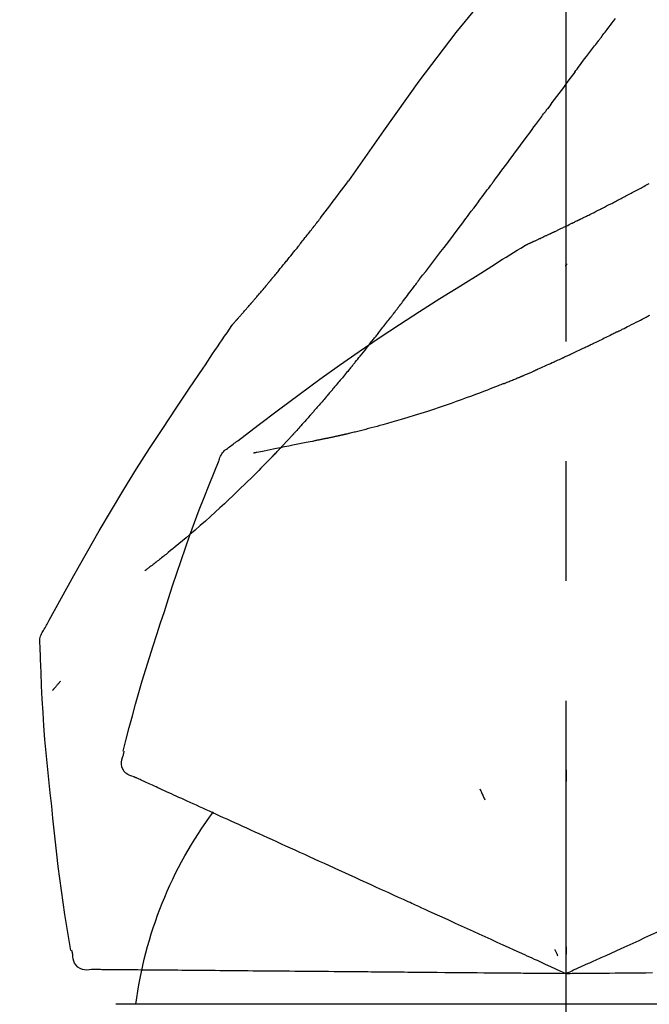
# Model space of a CAD drawing. Extents: x 55896 to 82369, y -33085 to -24215.
# Drawn here: x 60008 to 60040, y -30025 to -29974 of the extents above; entities that cross this region are included whole.
import ezdxf

# ---------------------------------------------------------------- set-up
doc = ezdxf.new("R2010")
doc.units = 0
doc.header["$LTSCALE"] = 50
doc.header["$MEASUREMENT"] = 0
doc.linetypes.add('CENTER2', pattern=[1.125, 0.75, -0.125, 0.125, -0.125])
doc.layers.get('0').update_dxf_attribs({"linetype": 'CONTINUOUS'})
doc.layers.get('DEFPOINTS').update_dxf_attribs({"color": 146, "linetype": 'CONTINUOUS'})
doc.layers.add('150-機器', color=8, linetype='CONTINUOUS')
doc.layers.add('166-寸法B', color=11, linetype='CONTINUOUS')
doc.styles.add('KH001', font='txt')
doc.dimstyles.new('KH1xx030', dxfattribs={"dimscale": 30, "dimtxt": 2, "dimasz": 0.6, "dimexe": 0.3, "dimexo": 1.2, "dimgap": 0.5, "dimtad": 3, "dimdec": 1, "dimdsep": 46, "dimlunit": 6, "dimtxsty": 'KH001', "dimblk": 'DOT', "dimcen": 1, "dimdle": 1, "dimclrd": 256, "dimclre": 256, "dimclrt": 256, "dimadec": 0, "dimazin": 0, "dimtfac": 1, "dimtdec": 1, "dimtix": 1, "dimtmove": 2, "dimatfit": 3, "dimldrblk": 'CLOSEDBLANK', "dimfxl": 1, "dimtolj": 1, "dimtzin": 0, "dimlwd": -1, "dimlwe": -1, "dimarcsym": 0})

# ---------------------------------------------------------------- blocks, each defined once
blk = doc.blocks.new('F402_D')
at = {"layer": '150-機器', "color": 161, "linetype": 'CENTER2'}
blk.add_line((0, -53.668), (0, 250.266), dxfattribs=at)
at = {"layer": '150-機器', "color": 13, "linetype": 'Continuous'}
for p, q in [((-23.492, 136.737), (0, 136.737)), ((0, 136.737), (23.492, 136.737))]:
    blk.add_line(p, q, dxfattribs=at)
for points in [[(11.339, 179.701), (9.514, 182.321), (7.657, 184.914), (5.738, 187.454), (3.725, 189.915), (1.887, 191.968), (-0.022, 193.961), (-1.979, 195.915), (-3.958, 197.848)], [(-1.919, 187.32), (-1.974, 187.393), (-2.03, 187.465), (-2.085, 187.538), (-2.141, 187.611), (-2.224, 187.72), (-2.308, 187.828), (-2.392, 187.937), (-2.475, 188.046), (-2.573, 188.172)], [(-0.454, 185.384), (-0.514, 185.464), (-0.574, 185.545), (-0.635, 185.626), (-0.695, 185.706), (-0.786, 185.827), (-0.877, 185.949), (-0.968, 186.07), (-1.06, 186.191), (-1.167, 186.332), (-1.274, 186.473), (-1.381, 186.615), (-1.488, 186.756), (-1.542, 186.826), (-1.596, 186.897), (-1.649, 186.968), (-1.703, 187.038), (-1.73, 187.073), (-1.757, 187.109), (-1.784, 187.144), (-1.811, 187.179), (-1.824, 187.197), (-1.838, 187.214), (-1.851, 187.232), (-1.865, 187.25), (-1.871, 187.258), (-1.878, 187.267), (-1.885, 187.276), (-1.892, 187.285), (-1.895, 187.289), (-1.898, 187.294), (-1.902, 187.298), (-1.905, 187.302), (-1.906, 187.304), (-1.908, 187.306), (-1.909, 187.308), (-1.911, 187.31), (-1.911, 187.31), (-1.912, 187.311), (-1.913, 187.312), (-1.913, 187.313), (-1.914, 187.314), (-1.915, 187.315), (-1.915, 187.316), (-1.916, 187.317), (-1.917, 187.318), (-1.918, 187.319), (-1.918, 187.32), (-1.919, 187.32)], [(-0.454, 185.384), (-0.334, 185.224), (-0.214, 185.064), (-0.094, 184.904), (0.026, 184.744), (0.144, 184.585), (0.263, 184.426), (0.381, 184.267), (0.499, 184.108), (0.618, 183.948), (0.736, 183.789), (0.854, 183.63), (0.973, 183.47)], [(3.75, 179.721), (3.633, 179.878), (3.516, 180.036), (3.399, 180.193), (3.282, 180.351), (3.165, 180.509), (3.048, 180.666), (2.932, 180.824), (2.815, 180.982), (2.642, 181.216), (2.468, 181.451), (2.295, 181.685), (2.121, 181.919), (2.035, 182.036), (1.949, 182.153), (1.862, 182.27), (1.776, 182.386), (1.675, 182.522), (1.575, 182.657), (1.475, 182.793), (1.374, 182.929), (1.324, 182.996), (1.274, 183.064), (1.224, 183.132), (1.173, 183.199), (1.148, 183.233), (1.123, 183.267), (1.098, 183.301), (1.073, 183.335), (1.06, 183.352), (1.048, 183.369), (1.035, 183.386), (1.023, 183.402), (1.017, 183.41), (1.012, 183.417), (1.007, 183.424), (1.001, 183.431), (0.998, 183.436), (0.994, 183.441), (0.991, 183.446), (0.987, 183.451), (0.985, 183.453), (0.983, 183.455), (0.982, 183.458), (0.98, 183.46), (0.978, 183.463), (0.976, 183.465), (0.974, 183.468), (0.973, 183.47)], [(-3.518, 179.13), (-3.586, 179.166), (-3.653, 179.203), (-3.721, 179.24), (-3.788, 179.276), (-3.856, 179.313), (-3.925, 179.35), (-3.993, 179.386), (-4.062, 179.422), (-4.131, 179.459), (-4.2, 179.495), (-4.269, 179.531), (-4.338, 179.568)], [(7.646, 174.572), (7.485, 174.778), (7.325, 174.984), (7.164, 175.19), (7.005, 175.397), (6.845, 175.604), (6.685, 175.813), (6.526, 176.021), (6.368, 176.23), (6.124, 176.551), (5.88, 176.874), (5.637, 177.196), (5.394, 177.518), (5.312, 177.627), (5.231, 177.736), (5.149, 177.845), (5.067, 177.954), (4.944, 178.118), (4.82, 178.283), (4.697, 178.448), (4.574, 178.613), (4.512, 178.696), (4.45, 178.779), (4.389, 178.862), (4.327, 178.945), (4.255, 179.041), (4.182, 179.138), (4.11, 179.235), (4.038, 179.332), (4.002, 179.381), (3.966, 179.429), (3.93, 179.478), (3.894, 179.526), (3.878, 179.547), (3.863, 179.568), (3.848, 179.589), (3.832, 179.61), (3.822, 179.624), (3.811, 179.637), (3.801, 179.651), (3.791, 179.665), (3.786, 179.672), (3.781, 179.678), (3.776, 179.685), (3.772, 179.691), (3.766, 179.698), (3.761, 179.706), (3.755, 179.713), (3.75, 179.721)], [(12.807, 177.77), (12.688, 177.931), (12.57, 178.092), (12.451, 178.252), (12.331, 178.412), (12.208, 178.574), (12.085, 178.736), (11.961, 178.897), (11.837, 179.058), (11.713, 179.219), (11.59, 179.381), (11.466, 179.543), (11.343, 179.704)], [(-2.736, 178.719), (-2.799, 178.754), (-2.864, 178.788), (-2.928, 178.823), (-2.992, 178.857), (-3.057, 178.891), (-3.122, 178.926), (-3.188, 178.96), (-3.253, 178.994), (-3.319, 179.028), (-3.386, 179.062), (-3.452, 179.096), (-3.518, 179.13)], [(2.114, 176.358), (2.112, 176.359), (2.109, 176.36), (2.107, 176.361), (2.105, 176.362), (2.095, 176.366), (2.084, 176.371), (2.074, 176.376), (2.064, 176.38), (2.047, 176.388), (2.031, 176.395), (2.014, 176.403), (1.997, 176.411), (1.974, 176.421), (1.951, 176.432), (1.928, 176.442), (1.905, 176.453), (1.885, 176.462), (1.865, 176.471), (1.846, 176.48), (1.826, 176.489), (1.812, 176.495), (1.798, 176.501), (1.785, 176.508), (1.771, 176.514), (1.768, 176.515), (1.766, 176.517), (1.763, 176.518), (1.76, 176.519), (1.754, 176.522), (1.748, 176.524), (1.743, 176.527), (1.737, 176.53), (1.728, 176.534), (1.719, 176.538), (1.711, 176.542), (1.702, 176.546), (1.68, 176.556), (1.659, 176.566), (1.637, 176.576), (1.615, 176.586), (1.581, 176.601), (1.547, 176.617), (1.512, 176.633), (1.478, 176.649), (1.447, 176.663), (1.416, 176.678), (1.385, 176.692), (1.354, 176.706), (1.305, 176.729), (1.256, 176.752), (1.207, 176.775), (1.158, 176.798), (1.122, 176.814), (1.086, 176.831), (1.049, 176.848), (1.013, 176.865), (0.969, 176.886), (0.925, 176.907), (0.881, 176.928), (0.837, 176.948), (0.832, 176.951), (0.827, 176.953), (0.822, 176.955), (0.817, 176.958), (0.807, 176.963), (0.797, 176.967), (0.787, 176.972), (0.777, 176.977), (0.761, 176.984), (0.746, 176.991), (0.731, 176.998), (0.716, 177.005), (0.68, 177.022), (0.644, 177.039), (0.608, 177.057), (0.571, 177.074), (0.539, 177.089), (0.507, 177.105), (0.474, 177.12), (0.442, 177.135), (0.376, 177.167), (0.309, 177.199), (0.243, 177.231), (0.176, 177.262), (0.13, 177.285), (0.083, 177.307), (0.037, 177.33), (-0.01, 177.352), (-0.083, 177.387), (-0.156, 177.423), (-0.229, 177.458), (-0.302, 177.494), (-0.327, 177.506), (-0.352, 177.518), (-0.377, 177.53), (-0.402, 177.542), (-0.44, 177.561), (-0.478, 177.58), (-0.516, 177.598), (-0.554, 177.617), (-0.567, 177.623), (-0.58, 177.63), (-0.593, 177.636), (-0.605, 177.642), (-0.625, 177.652), (-0.644, 177.661), (-0.664, 177.671), (-0.683, 177.68), (-0.69, 177.684), (-0.696, 177.687), (-0.703, 177.69), (-0.709, 177.693), (-0.722, 177.7), (-0.735, 177.706), (-0.748, 177.713), (-0.761, 177.719), (-0.82, 177.748), (-0.879, 177.777), (-0.938, 177.806), (-0.997, 177.835), (-1.057, 177.865), (-1.118, 177.895), (-1.178, 177.925), (-1.238, 177.956), (-1.348, 178.01), (-1.458, 178.065), (-1.567, 178.121), (-1.677, 178.176), (-1.732, 178.204), (-1.788, 178.232), (-1.844, 178.261), (-1.9, 178.289), (-2.007, 178.343), (-2.114, 178.398), (-2.22, 178.453), (-2.327, 178.508), (-2.378, 178.534), (-2.429, 178.56), (-2.479, 178.586), (-2.53, 178.612), (-2.581, 178.639), (-2.633, 178.665), (-2.684, 178.692), (-2.736, 178.719)], [(2.114, 176.358), (2.112, 176.359), (2.109, 176.36), (2.107, 176.361), (2.105, 176.362), (2.095, 176.366), (2.084, 176.371), (2.074, 176.376), (2.064, 176.38), (2.047, 176.388), (2.031, 176.395), (2.014, 176.403), (1.997, 176.411), (1.974, 176.421), (1.951, 176.432), (1.928, 176.442), (1.905, 176.453), (1.885, 176.462), (1.865, 176.471), (1.846, 176.48), (1.826, 176.489), (1.812, 176.495), (1.798, 176.501), (1.785, 176.508), (1.771, 176.514), (1.768, 176.515), (1.766, 176.517), (1.763, 176.518), (1.76, 176.519), (1.754, 176.522), (1.748, 176.524), (1.743, 176.527), (1.737, 176.53), (1.728, 176.534), (1.719, 176.538), (1.711, 176.542), (1.702, 176.546), (1.68, 176.556), (1.659, 176.566), (1.637, 176.576), (1.615, 176.586), (1.581, 176.601), (1.547, 176.617), (1.512, 176.633), (1.478, 176.649), (1.447, 176.663), (1.416, 176.678), (1.385, 176.692), (1.354, 176.706), (1.305, 176.729), (1.256, 176.752), (1.207, 176.775), (1.158, 176.798), (1.122, 176.814), (1.086, 176.831), (1.049, 176.848), (1.013, 176.865), (0.969, 176.886), (0.925, 176.907), (0.881, 176.928), (0.837, 176.948), (0.832, 176.951), (0.827, 176.953), (0.822, 176.955), (0.817, 176.958), (0.807, 176.963), (0.797, 176.967), (0.787, 176.972), (0.777, 176.977), (0.761, 176.984), (0.746, 176.991), (0.731, 176.998), (0.716, 177.005), (0.68, 177.022), (0.644, 177.039), (0.608, 177.057), (0.571, 177.074), (0.539, 177.089), (0.507, 177.105), (0.474, 177.12), (0.442, 177.135), (0.376, 177.167), (0.309, 177.199), (0.243, 177.231), (0.176, 177.262), (0.13, 177.285), (0.083, 177.307), (0.037, 177.33), (-0.01, 177.352), (-0.083, 177.387), (-0.156, 177.423), (-0.229, 177.458), (-0.302, 177.494), (-0.327, 177.506), (-0.352, 177.518), (-0.377, 177.53), (-0.402, 177.542), (-0.44, 177.561), (-0.478, 177.58), (-0.516, 177.598), (-0.554, 177.617), (-0.567, 177.623), (-0.58, 177.63), (-0.593, 177.636), (-0.605, 177.642), (-0.625, 177.652), (-0.644, 177.661), (-0.664, 177.671), (-0.683, 177.68), (-0.69, 177.684), (-0.696, 177.687), (-0.703, 177.69), (-0.709, 177.693), (-0.722, 177.7), (-0.735, 177.706), (-0.748, 177.713), (-0.761, 177.719), (-0.82, 177.748), (-0.879, 177.777), (-0.938, 177.806), (-0.997, 177.835), (-1.057, 177.865), (-1.118, 177.895), (-1.178, 177.925), (-1.238, 177.956), (-1.348, 178.01), (-1.458, 178.065), (-1.567, 178.121), (-1.677, 178.176), (-1.732, 178.204), (-1.788, 178.232), (-1.844, 178.261), (-1.9, 178.289), (-2.007, 178.343), (-2.114, 178.398), (-2.22, 178.453), (-2.327, 178.508), (-2.378, 178.534), (-2.429, 178.56), (-2.479, 178.586), (-2.53, 178.612), (-2.581, 178.639), (-2.633, 178.665), (-2.684, 178.692), (-2.736, 178.719)], [(13.379, 177.034), (13.333, 177.095), (13.286, 177.156), (13.239, 177.217), (13.193, 177.277), (13.145, 177.339), (13.098, 177.4), (13.05, 177.461), (13.002, 177.522), (12.954, 177.583), (12.905, 177.645), (12.857, 177.706), (12.808, 177.767)], [(13.927, 176.34), (13.883, 176.398), (13.839, 176.455), (13.794, 176.513), (13.749, 176.57), (13.704, 176.628), (13.658, 176.686), (13.612, 176.744), (13.566, 176.801), (13.52, 176.86), (13.473, 176.918), (13.426, 176.976), (13.379, 177.034)], [(2.17, 176.323), (2.166, 176.326), (2.161, 176.329), (2.156, 176.332), (2.151, 176.334), (2.147, 176.337), (2.142, 176.34), (2.137, 176.343), (2.133, 176.346), (2.128, 176.349), (2.123, 176.352), (2.119, 176.355), (2.114, 176.358)], [(4.446, 174.899), (4.257, 175.019), (4.069, 175.139), (3.88, 175.258), (3.691, 175.377), (3.502, 175.496), (3.312, 175.615), (3.123, 175.733), (2.933, 175.852), (2.743, 175.969), (2.553, 176.087), (2.363, 176.204), (2.173, 176.321)], [(17.397, 172.21), (17.396, 172.212), (17.394, 172.214), (17.392, 172.216), (17.391, 172.218), (17.383, 172.226), (17.376, 172.235), (17.368, 172.243), (17.361, 172.251), (17.349, 172.265), (17.337, 172.279), (17.324, 172.292), (17.312, 172.306), (17.295, 172.325), (17.279, 172.344), (17.262, 172.363), (17.245, 172.382), (17.23, 172.399), (17.216, 172.415), (17.202, 172.431), (17.187, 172.448), (17.177, 172.459), (17.168, 172.47), (17.158, 172.481), (17.148, 172.493), (17.146, 172.495), (17.144, 172.497), (17.142, 172.5), (17.139, 172.502), (17.135, 172.507), (17.131, 172.511), (17.127, 172.516), (17.123, 172.521), (17.116, 172.528), (17.11, 172.535), (17.104, 172.543), (17.097, 172.55), (17.082, 172.568), (17.066, 172.586), (17.05, 172.604), (17.034, 172.621), (17.009, 172.65), (16.984, 172.678), (16.959, 172.707), (16.935, 172.735), (16.912, 172.761), (16.89, 172.787), (16.867, 172.812), (16.845, 172.838), (16.809, 172.879), (16.774, 172.92), (16.738, 172.961), (16.703, 173.001), (16.676, 173.031), (16.65, 173.061), (16.624, 173.092), (16.598, 173.122), (16.566, 173.159), (16.534, 173.196), (16.502, 173.233), (16.471, 173.27), (16.467, 173.274), (16.463, 173.278), (16.46, 173.282), (16.456, 173.286), (16.449, 173.295), (16.442, 173.303), (16.434, 173.312), (16.427, 173.32), (16.416, 173.333), (16.405, 173.345), (16.394, 173.358), (16.384, 173.371), (16.357, 173.401), (16.331, 173.431), (16.305, 173.462), (16.279, 173.492), (16.256, 173.519), (16.233, 173.546), (16.209, 173.574), (16.186, 173.601), (16.138, 173.657), (16.091, 173.713), (16.043, 173.769), (15.995, 173.825), (15.962, 173.864), (15.928, 173.904), (15.895, 173.943), (15.861, 173.983), (15.809, 174.045), (15.757, 174.107), (15.704, 174.169), (15.652, 174.231), (15.634, 174.252), (15.617, 174.274), (15.599, 174.295), (15.581, 174.316), (15.554, 174.349), (15.527, 174.381), (15.499, 174.414), (15.472, 174.446), (15.463, 174.457), (15.454, 174.468), (15.445, 174.479), (15.435, 174.49), (15.422, 174.507), (15.408, 174.523), (15.394, 174.54), (15.38, 174.557), (15.375, 174.562), (15.371, 174.568), (15.366, 174.573), (15.361, 174.579), (15.352, 174.59), (15.343, 174.601), (15.334, 174.612), (15.324, 174.624), (15.282, 174.674), (15.24, 174.724), (15.198, 174.775), (15.156, 174.825), (15.113, 174.877), (15.07, 174.929), (15.028, 174.982), (14.985, 175.034), (14.907, 175.128), (14.829, 175.223), (14.751, 175.318), (14.674, 175.413), (14.634, 175.462), (14.595, 175.51), (14.555, 175.559), (14.516, 175.607), (14.44, 175.701), (14.365, 175.794), (14.29, 175.887), (14.215, 175.981), (14.179, 176.025), (14.143, 176.07), (14.107, 176.114), (14.072, 176.159), (14.036, 176.204), (14, 176.249), (13.963, 176.295), (13.927, 176.34)], [(17.397, 172.21), (17.396, 172.212), (17.394, 172.214), (17.392, 172.216), (17.391, 172.218), (17.383, 172.226), (17.376, 172.235), (17.368, 172.243), (17.361, 172.251), (17.349, 172.265), (17.337, 172.279), (17.324, 172.292), (17.312, 172.306), (17.295, 172.325), (17.279, 172.344), (17.262, 172.363), (17.245, 172.382), (17.23, 172.399), (17.216, 172.415), (17.202, 172.431), (17.187, 172.448), (17.177, 172.459), (17.168, 172.47), (17.158, 172.481), (17.148, 172.493), (17.146, 172.495), (17.144, 172.497), (17.142, 172.5), (17.139, 172.502), (17.135, 172.507), (17.131, 172.511), (17.127, 172.516), (17.123, 172.521), (17.116, 172.528), (17.11, 172.535), (17.104, 172.543), (17.097, 172.55), (17.082, 172.568), (17.066, 172.586), (17.05, 172.604), (17.034, 172.621), (17.009, 172.65), (16.984, 172.678), (16.959, 172.707), (16.935, 172.735), (16.912, 172.761), (16.89, 172.787), (16.867, 172.812), (16.845, 172.838), (16.809, 172.879), (16.774, 172.92), (16.738, 172.961), (16.703, 173.001), (16.676, 173.031), (16.65, 173.061), (16.624, 173.092), (16.598, 173.122), (16.566, 173.159), (16.534, 173.196), (16.502, 173.233), (16.471, 173.27), (16.467, 173.274), (16.463, 173.278), (16.46, 173.282), (16.456, 173.286), (16.449, 173.295), (16.442, 173.303), (16.434, 173.312), (16.427, 173.32), (16.416, 173.333), (16.405, 173.345), (16.394, 173.358), (16.384, 173.371), (16.357, 173.401), (16.331, 173.431), (16.305, 173.462), (16.279, 173.492), (16.256, 173.519), (16.233, 173.546), (16.209, 173.574), (16.186, 173.601), (16.138, 173.657), (16.091, 173.713), (16.043, 173.769), (15.995, 173.825), (15.962, 173.864), (15.928, 173.904), (15.895, 173.943), (15.861, 173.983), (15.809, 174.045), (15.757, 174.107), (15.704, 174.169), (15.652, 174.231), (15.634, 174.252), (15.617, 174.274), (15.599, 174.295), (15.581, 174.316), (15.554, 174.349), (15.527, 174.381), (15.499, 174.414), (15.472, 174.446), (15.463, 174.457), (15.454, 174.468), (15.445, 174.479), (15.435, 174.49), (15.422, 174.507), (15.408, 174.523), (15.394, 174.54), (15.38, 174.557), (15.375, 174.562), (15.371, 174.568), (15.366, 174.573), (15.361, 174.579), (15.352, 174.59), (15.343, 174.601), (15.334, 174.612), (15.324, 174.624), (15.282, 174.674), (15.24, 174.724), (15.198, 174.775), (15.156, 174.825), (15.113, 174.877), (15.07, 174.929), (15.028, 174.982), (14.985, 175.034), (14.907, 175.128), (14.829, 175.223), (14.751, 175.318), (14.674, 175.413), (14.634, 175.462), (14.595, 175.51), (14.555, 175.559), (14.516, 175.607), (14.44, 175.701), (14.365, 175.794), (14.29, 175.887), (14.215, 175.981), (14.179, 176.025), (14.143, 176.07), (14.107, 176.114), (14.072, 176.159), (14.036, 176.204), (14, 176.249), (13.963, 176.295), (13.927, 176.34)], [(0.044, 175.285), (0.043, 175.285), (0.043, 175.286), (0.042, 175.287), (0.041, 175.288), (0.034, 175.293), (0.028, 175.299), (0.022, 175.304), (0.015, 175.31), (0.01, 175.314), (0.005, 175.318), (0, 175.322), (-0.005, 175.327), (-0.01, 175.331), (-0.015, 175.335), (-0.019, 175.339), (-0.024, 175.343), (-0.028, 175.346), (-0.031, 175.349), (-0.035, 175.352), (-0.038, 175.355), (-0.04, 175.357), (-0.042, 175.358), (-0.044, 175.36), (-0.045, 175.361), (-0.046, 175.362), (-0.047, 175.363), (-0.048, 175.363), (-0.049, 175.364), (-0.05, 175.365), (-0.051, 175.366), (-0.051, 175.366), (-0.052, 175.367)], [(17.61, 165.787), (17.55, 165.833), (17.489, 165.878), (17.429, 165.924), (17.369, 165.969), (17.309, 166.015), (17.249, 166.06), (17.189, 166.105), (17.128, 166.15), (16.063, 166.955), (14.997, 167.76), (13.928, 168.561), (12.852, 169.351), (11.827, 170.083), (10.792, 170.802), (9.75, 171.509), (8.699, 172.204), (7.642, 172.887), (6.579, 173.563), (5.513, 174.232), (4.446, 174.899)], [(7.726, 174.468), (7.725, 174.469), (7.725, 174.47), (7.724, 174.471), (7.723, 174.472), (7.718, 174.478), (7.713, 174.485), (7.708, 174.492), (7.703, 174.499), (7.699, 174.504), (7.695, 174.509), (7.691, 174.514), (7.687, 174.519), (7.683, 174.524), (7.679, 174.529), (7.675, 174.535), (7.671, 174.54), (7.668, 174.543), (7.665, 174.547), (7.663, 174.551), (7.66, 174.554), (7.658, 174.556), (7.657, 174.558), (7.656, 174.56), (7.654, 174.561), (7.654, 174.562), (7.653, 174.563), (7.652, 174.564), (7.651, 174.565), (7.651, 174.566), (7.65, 174.567), (7.649, 174.568), (7.649, 174.569)], [(8.769, 173.081), (8.745, 173.113), (8.72, 173.146), (8.696, 173.178), (8.671, 173.21), (8.624, 173.272), (8.577, 173.334), (8.53, 173.396), (8.483, 173.458), (8.416, 173.547), (8.348, 173.637), (8.281, 173.726), (8.213, 173.816), (8.151, 173.899), (8.089, 173.981), (8.028, 174.064), (7.966, 174.147), (7.926, 174.199), (7.887, 174.252), (7.847, 174.305), (7.808, 174.357), (7.789, 174.383), (7.77, 174.408), (7.752, 174.433), (7.733, 174.458)], [(-2.7, 171.845), (-2.719, 171.855), (-2.738, 171.864), (-2.757, 171.874), (-2.777, 171.884), (-2.815, 171.903), (-2.854, 171.923), (-2.893, 171.942), (-2.932, 171.962), (-3.022, 172.008), (-3.113, 172.054), (-3.203, 172.1), (-3.293, 172.146), (-3.413, 172.207), (-3.533, 172.268), (-3.653, 172.33), (-3.773, 172.392), (-3.873, 172.444), (-3.973, 172.496), (-4.073, 172.549), (-4.173, 172.601), (-4.222, 172.627), (-4.27, 172.652), (-4.319, 172.677), (-4.368, 172.703)], [(9.989, 171.508), (9.971, 171.532), (9.952, 171.555), (9.933, 171.579), (9.915, 171.603), (9.878, 171.649), (9.841, 171.696), (9.804, 171.743), (9.767, 171.789), (9.713, 171.858), (9.659, 171.927), (9.606, 171.996), (9.552, 172.065), (9.5, 172.132), (9.448, 172.199), (9.396, 172.265), (9.344, 172.332), (9.294, 172.397), (9.245, 172.461), (9.195, 172.526), (9.145, 172.59), (9.097, 172.652), (9.05, 172.714), (9.002, 172.776), (8.954, 172.839), (8.923, 172.879), (8.892, 172.92), (8.861, 172.961), (8.83, 173.001), (8.815, 173.021), (8.8, 173.041), (8.784, 173.061), (8.769, 173.081)], [(17.435, 172.156), (17.431, 172.16), (17.428, 172.165), (17.425, 172.169), (17.422, 172.174), (17.419, 172.179), (17.416, 172.183), (17.413, 172.188), (17.41, 172.192), (17.407, 172.197), (17.403, 172.201), (17.4, 172.206), (17.397, 172.21)], [(18.934, 169.929), (18.811, 170.116), (18.687, 170.302), (18.563, 170.488), (18.439, 170.674), (18.315, 170.859), (18.19, 171.045), (18.065, 171.23), (17.94, 171.415), (17.814, 171.6), (17.688, 171.784), (17.562, 171.969), (17.436, 172.153)], [(-2.7, 171.845), (-2.673, 171.831), (-2.646, 171.818), (-2.619, 171.804), (-2.592, 171.791), (-2.538, 171.764), (-2.485, 171.737), (-2.432, 171.711), (-2.379, 171.684), (-2.3, 171.645), (-2.222, 171.606), (-2.143, 171.568), (-2.065, 171.529), (-1.989, 171.492), (-1.914, 171.454), (-1.838, 171.417), (-1.762, 171.38), (-1.689, 171.345), (-1.616, 171.309), (-1.543, 171.274), (-1.47, 171.238), (-1.423, 171.215), (-1.375, 171.193), (-1.327, 171.17), (-1.28, 171.147), (-1.256, 171.135), (-1.233, 171.124), (-1.21, 171.113), (-1.186, 171.102)], [(-1.186, 171.102), (-1.16, 171.089), (-1.134, 171.077), (-1.108, 171.064), (-1.082, 171.052), (-1.032, 171.028), (-0.981, 171.003), (-0.93, 170.979), (-0.879, 170.955), (-0.805, 170.919), (-0.731, 170.884), (-0.657, 170.849), (-0.583, 170.814), (-0.513, 170.781), (-0.442, 170.748), (-0.372, 170.715), (-0.302, 170.682), (-0.236, 170.651), (-0.169, 170.62), (-0.103, 170.589), (-0.036, 170.558), (0.007, 170.538), (0.05, 170.518), (0.092, 170.499), (0.135, 170.479), (0.156, 170.469), (0.177, 170.459), (0.198, 170.45), (0.219, 170.44)], [(11.164, 170.046), (11.15, 170.063), (11.137, 170.079), (11.123, 170.096), (11.11, 170.112), (11.082, 170.146), (11.055, 170.18), (11.027, 170.213), (11, 170.247), (10.936, 170.326), (10.872, 170.404), (10.808, 170.483), (10.744, 170.562), (10.66, 170.667), (10.575, 170.772), (10.49, 170.877), (10.406, 170.982), (10.336, 171.07), (10.266, 171.159), (10.196, 171.247), (10.126, 171.336), (10.092, 171.379), (10.058, 171.422), (10.023, 171.465), (9.989, 171.508)], [(0.219, 170.44), (0.255, 170.424), (0.29, 170.407), (0.326, 170.391), (0.362, 170.374), (0.429, 170.343), (0.496, 170.313), (0.563, 170.282), (0.63, 170.251), (0.723, 170.209), (0.817, 170.166), (0.911, 170.124), (1.004, 170.082), (1.078, 170.049), (1.153, 170.015), (1.227, 169.982), (1.301, 169.949), (1.344, 169.93), (1.388, 169.912), (1.431, 169.893), (1.474, 169.874), (1.49, 169.867), (1.507, 169.86), (1.523, 169.852), (1.54, 169.845)], [(1.54, 169.845), (1.546, 169.842), (1.553, 169.84), (1.559, 169.837), (1.565, 169.834), (1.572, 169.831), (1.578, 169.828), (1.585, 169.826), (1.591, 169.823), (1.597, 169.82), (1.604, 169.817), (1.61, 169.815), (1.616, 169.812)], [(2.338, 169.503), (2.323, 169.509), (2.308, 169.515), (2.293, 169.522), (2.278, 169.528), (2.248, 169.541), (2.218, 169.553), (2.188, 169.566), (2.157, 169.579), (2.112, 169.598), (2.067, 169.617), (2.022, 169.636), (1.977, 169.656), (1.932, 169.675), (1.887, 169.694), (1.842, 169.714), (1.796, 169.733), (1.766, 169.746), (1.736, 169.76), (1.706, 169.773), (1.676, 169.786), (1.661, 169.792), (1.646, 169.799), (1.631, 169.805), (1.616, 169.812)], [(11.164, 170.046), (11.183, 170.023), (11.203, 169.999), (11.222, 169.976), (11.241, 169.952), (11.279, 169.906), (11.316, 169.86), (11.354, 169.814), (11.392, 169.768), (11.448, 169.701), (11.504, 169.633), (11.56, 169.566), (11.616, 169.499), (11.67, 169.434), (11.724, 169.369), (11.778, 169.305), (11.832, 169.24), (11.884, 169.178), (11.936, 169.116), (11.988, 169.054), (12.041, 168.992), (12.075, 168.951), (12.109, 168.911), (12.143, 168.871), (12.177, 168.83), (12.194, 168.811), (12.211, 168.791), (12.228, 168.771), (12.245, 168.751)], [(27.254, 156.251), (27.218, 156.317), (27.181, 156.383), (27.145, 156.449), (27.108, 156.515), (27.072, 156.581), (27.035, 156.647), (26.999, 156.713), (26.962, 156.779), (26.316, 157.947), (25.67, 159.116), (25.019, 160.282), (24.357, 161.442), (23.718, 162.528), (23.066, 163.606), (22.401, 164.675), (21.723, 165.738), (21.036, 166.792), (20.34, 167.841), (19.638, 168.886), (18.934, 169.929)], [(3.258, 169.126), (3.239, 169.134), (3.22, 169.142), (3.2, 169.149), (3.181, 169.157), (3.143, 169.172), (3.104, 169.188), (3.066, 169.203), (3.028, 169.219), (2.97, 169.242), (2.912, 169.265), (2.855, 169.289), (2.797, 169.312), (2.74, 169.336), (2.683, 169.359), (2.625, 169.383), (2.568, 169.407), (2.53, 169.423), (2.491, 169.439), (2.453, 169.455), (2.415, 169.471), (2.396, 169.479), (2.377, 169.487), (2.358, 169.495), (2.338, 169.503)], [(3.258, 169.126), (3.328, 169.099), (3.398, 169.071), (3.468, 169.044), (3.537, 169.016), (3.678, 168.961), (3.818, 168.905), (3.959, 168.849), (4.1, 168.794), (4.31, 168.714), (4.52, 168.635), (4.731, 168.558), (4.942, 168.48), (5.205, 168.384), (5.47, 168.288), (5.734, 168.192), (5.999, 168.098), (6.307, 167.99), (6.616, 167.884), (6.925, 167.78), (7.235, 167.677), (7.577, 167.566), (7.919, 167.458), (8.262, 167.352), (8.606, 167.248), (8.845, 167.178), (9.084, 167.109), (9.324, 167.042), (9.564, 166.975), (9.714, 166.934), (9.864, 166.894), (10.014, 166.854), (10.164, 166.814), (10.235, 166.796), (10.306, 166.777), (10.377, 166.759), (10.448, 166.74), (10.517, 166.722), (10.587, 166.705), (10.656, 166.687), (10.726, 166.67), (10.794, 166.653), (10.862, 166.636), (10.93, 166.619), (10.998, 166.602), (11.064, 166.586), (11.131, 166.57), (11.198, 166.554), (11.264, 166.538), (11.308, 166.528), (11.351, 166.518), (11.394, 166.508), (11.437, 166.498), (11.459, 166.493), (11.481, 166.488), (11.502, 166.483), (11.524, 166.478)], [(12.245, 168.751), (12.263, 168.729), (12.282, 168.707), (12.301, 168.685), (12.319, 168.663), (12.356, 168.621), (12.392, 168.578), (12.429, 168.535), (12.465, 168.492), (12.518, 168.43), (12.572, 168.368), (12.625, 168.305), (12.679, 168.243), (12.729, 168.184), (12.78, 168.126), (12.831, 168.067), (12.882, 168.008), (12.93, 167.953), (12.978, 167.897), (13.026, 167.842), (13.074, 167.787), (13.105, 167.751), (13.136, 167.716), (13.167, 167.68), (13.199, 167.644), (13.214, 167.627), (13.229, 167.61), (13.244, 167.593), (13.259, 167.575)], [(13.259, 167.575), (13.285, 167.546), (13.311, 167.516), (13.337, 167.487), (13.363, 167.457), (13.412, 167.402), (13.46, 167.346), (13.509, 167.291), (13.558, 167.235), (13.626, 167.158), (13.694, 167.082), (13.763, 167.005), (13.831, 166.929), (13.885, 166.868), (13.939, 166.807), (13.994, 166.747), (14.048, 166.687), (14.08, 166.652), (14.112, 166.617), (14.144, 166.582), (14.175, 166.548), (14.187, 166.534), (14.2, 166.521), (14.212, 166.508), (14.224, 166.494)], [(11.524, 166.478), (11.53, 166.476), (11.537, 166.475), (11.543, 166.473), (11.55, 166.472), (11.563, 166.469), (11.576, 166.466), (11.589, 166.463), (11.602, 166.46), (11.624, 166.455), (11.646, 166.45), (11.667, 166.445), (11.689, 166.44), (11.713, 166.435), (11.737, 166.43), (11.76, 166.424), (11.784, 166.419), (11.801, 166.415), (11.818, 166.411), (11.835, 166.407), (11.852, 166.403), (11.86, 166.402), (11.868, 166.4), (11.877, 166.398), (11.885, 166.396)], [(14.224, 166.494), (14.229, 166.489), (14.233, 166.484), (14.238, 166.479), (14.243, 166.474), (14.247, 166.469), (14.252, 166.464), (14.257, 166.459), (14.262, 166.453), (14.266, 166.448), (14.271, 166.443), (14.276, 166.438), (14.28, 166.433)], [(11.885, 166.396), (11.899, 166.393), (11.913, 166.39), (11.927, 166.386), (11.941, 166.383), (11.967, 166.377), (11.993, 166.371), (12.019, 166.366), (12.045, 166.36), (12.081, 166.352), (12.116, 166.344), (12.151, 166.336), (12.186, 166.328), (12.215, 166.322), (12.243, 166.315), (12.272, 166.309), (12.301, 166.303), (12.323, 166.298), (12.345, 166.294), (12.367, 166.29), (12.389, 166.285), (12.405, 166.281), (12.42, 166.278), (12.436, 166.275), (12.452, 166.272), (12.46, 166.271), (12.468, 166.271), (12.477, 166.27), (12.485, 166.269), (12.488, 166.269), (12.491, 166.268), (12.494, 166.268), (12.497, 166.268)], [(12.496, 166.268), (12.497, 166.268), (12.498, 166.268), (12.499, 166.267), (12.5, 166.267), (12.514, 166.263), (12.528, 166.259), (12.542, 166.256), (12.556, 166.252), (12.583, 166.247), (12.611, 166.242), (12.639, 166.238), (12.667, 166.234), (12.707, 166.227), (12.747, 166.218), (12.788, 166.208), (12.828, 166.199), (12.866, 166.191), (12.905, 166.183), (12.943, 166.176), (12.981, 166.168), (13.018, 166.161), (13.055, 166.153), (13.091, 166.145), (13.128, 166.138), (13.237, 166.115), (13.346, 166.093), (13.456, 166.07), (13.565, 166.048), (13.737, 166.013), (13.909, 165.978), (14.081, 165.943), (14.253, 165.908), (14.468, 165.865), (14.684, 165.822), (14.899, 165.779), (15.115, 165.736), (15.273, 165.704), (15.432, 165.673), (15.59, 165.641), (15.749, 165.61), (15.843, 165.591), (15.938, 165.573), (16.032, 165.554), (16.127, 165.536), (16.163, 165.528), (16.2, 165.521), (16.236, 165.514), (16.273, 165.507), (16.281, 165.505), (16.29, 165.503), (16.299, 165.502), (16.307, 165.5)], [(14.814, 165.857), (14.803, 165.869), (14.792, 165.881), (14.78, 165.893), (14.769, 165.904), (14.747, 165.928), (14.725, 165.952), (14.702, 165.976), (14.68, 166), (14.646, 166.036), (14.613, 166.072), (14.579, 166.108), (14.546, 166.144), (14.513, 166.18), (14.479, 166.216), (14.446, 166.252), (14.413, 166.288), (14.391, 166.312), (14.369, 166.336), (14.347, 166.36), (14.324, 166.385), (14.313, 166.397), (14.302, 166.409), (14.291, 166.421), (14.28, 166.433)], [(15.501, 165.139), (15.487, 165.154), (15.472, 165.169), (15.458, 165.183), (15.443, 165.198), (15.415, 165.228), (15.386, 165.258), (15.357, 165.287), (15.328, 165.317), (15.285, 165.362), (15.242, 165.406), (15.199, 165.451), (15.156, 165.496), (15.113, 165.541), (15.07, 165.586), (15.027, 165.631), (14.985, 165.676), (14.956, 165.706), (14.928, 165.736), (14.899, 165.766), (14.871, 165.796), (14.857, 165.812), (14.843, 165.827), (14.828, 165.842), (14.814, 165.857)], [(18.1, 165.143), (18.078, 165.208), (18.055, 165.273), (18.029, 165.337), (17.999, 165.399), (17.963, 165.459), (17.923, 165.517), (17.878, 165.571), (17.829, 165.622), (17.777, 165.667), (17.723, 165.709), (17.667, 165.749), (17.61, 165.787)], [(15.501, 165.139), (15.554, 165.085), (15.606, 165.032), (15.659, 164.978), (15.712, 164.925), (15.817, 164.817), (15.923, 164.709), (16.029, 164.601), (16.135, 164.493), (16.294, 164.335), (16.454, 164.177), (16.615, 164.02), (16.776, 163.864), (16.978, 163.668), (17.18, 163.473), (17.383, 163.279), (17.587, 163.085), (17.824, 162.861), (18.063, 162.638), (18.304, 162.417), (18.545, 162.197), (18.812, 161.957), (19.08, 161.719), (19.351, 161.483), (19.623, 161.248), (19.812, 161.087), (20.003, 160.927), (20.194, 160.767), (20.387, 160.609), (20.507, 160.511), (20.628, 160.413), (20.749, 160.315), (20.87, 160.218), (20.927, 160.172), (20.984, 160.126), (21.041, 160.081), (21.099, 160.035), (21.155, 159.99), (21.211, 159.946), (21.268, 159.902), (21.324, 159.857), (21.379, 159.814), (21.434, 159.771), (21.49, 159.728), (21.545, 159.685), (21.599, 159.643), (21.654, 159.601), (21.708, 159.56), (21.763, 159.518), (21.798, 159.491), (21.833, 159.464), (21.869, 159.438), (21.904, 159.411), (21.922, 159.398), (21.94, 159.384), (21.957, 159.371), (21.975, 159.358)], [(20.954, 157.239), (20.741, 157.906), (20.526, 158.572), (20.309, 159.238), (20.086, 159.901), (19.858, 160.563), (19.623, 161.222), (19.382, 161.879), (19.135, 162.534), (18.883, 163.187), (18.626, 163.837), (18.365, 164.487), (18.103, 165.135)], [(23.103, 149.954), (22.944, 150.567), (22.784, 151.18), (22.621, 151.792), (22.455, 152.404), (22.283, 153.013), (22.107, 153.621), (21.925, 154.228), (21.738, 154.833), (21.547, 155.436), (21.351, 156.038), (21.153, 156.639), (20.954, 157.239)], [(27.44, 155.463), (27.446, 155.532), (27.451, 155.6), (27.453, 155.669), (27.451, 155.738), (27.444, 155.808), (27.43, 155.877), (27.411, 155.945), (27.387, 156.011), (27.358, 156.073), (27.326, 156.133), (27.29, 156.193), (27.254, 156.251)], [(26.832, 147.082), (26.909, 147.778), (26.984, 148.474), (27.055, 149.17), (27.122, 149.867), (27.183, 150.564), (27.237, 151.262), (27.284, 151.96), (27.325, 152.659), (27.359, 153.358), (27.389, 154.057), (27.415, 154.756), (27.44, 155.455)], [(26.381, 153.593), (26.39, 153.582), (26.399, 153.571), (26.408, 153.56), (26.418, 153.548), (26.435, 153.528), (26.452, 153.508), (26.469, 153.487), (26.487, 153.467), (26.51, 153.44), (26.533, 153.412), (26.557, 153.385), (26.58, 153.357), (26.599, 153.335), (26.618, 153.312), (26.637, 153.29), (26.656, 153.268), (26.671, 153.251), (26.686, 153.234), (26.701, 153.217), (26.716, 153.2), (26.727, 153.188), (26.737, 153.176), (26.748, 153.164), (26.759, 153.153), (26.765, 153.147), (26.771, 153.141), (26.777, 153.136), (26.783, 153.13), (26.785, 153.128), (26.788, 153.126), (26.79, 153.124), (26.792, 153.121)], [(22.535, 148.603), (22.65, 148.639), (22.761, 148.68), (22.867, 148.731), (22.962, 148.797), (23.053, 148.893), (23.125, 149.007), (23.174, 149.133), (23.197, 149.263), (23.194, 149.38), (23.172, 149.495), (23.139, 149.609), (23.099, 149.723)], [(23.099, 149.723), (23.096, 149.741), (23.092, 149.759), (23.088, 149.777), (23.084, 149.795), (23.08, 149.813), (23.076, 149.831), (23.073, 149.849), (23.069, 149.867), (23.065, 149.886), (23.061, 149.904), (23.057, 149.922), (23.053, 149.94)], [(0.004, 148.971), (0.004, 148.92), (0.004, 148.869), (0.004, 148.818), (0.004, 148.767), (0.004, 148.715), (0.004, 148.664), (0.004, 148.613), (0.004, 148.562), (0.004, 148.511), (0.004, 148.459), (0.004, 148.408), (0.004, 148.357)], [(22.221, 148.46), (22.262, 148.478), (22.303, 148.497), (22.343, 148.515), (22.384, 148.534), (22.4, 148.541), (22.416, 148.549), (22.432, 148.556), (22.449, 148.563), (22.459, 148.568), (22.469, 148.572), (22.478, 148.577), (22.488, 148.582), (22.49, 148.582), (22.491, 148.583), (22.492, 148.583), (22.493, 148.584), (22.494, 148.584), (22.495, 148.585), (22.496, 148.585), (22.497, 148.585), (22.498, 148.586), (22.499, 148.586), (22.5, 148.587), (22.501, 148.587), (22.502, 148.588), (22.503, 148.588), (22.504, 148.589), (22.505, 148.589), (22.508, 148.59), (22.51, 148.591), (22.512, 148.592), (22.514, 148.593), (22.515, 148.594), (22.516, 148.594), (22.517, 148.595), (22.518, 148.595), (22.519, 148.595), (22.52, 148.596), (22.521, 148.596), (22.522, 148.597), (22.523, 148.597), (22.524, 148.598), (22.525, 148.598), (22.526, 148.599), (22.527, 148.599), (22.528, 148.6), (22.529, 148.6), (22.531, 148.601), (22.532, 148.601), (22.533, 148.602), (22.534, 148.602), (22.535, 148.603)], [(20.846, 147.833), (20.957, 147.884), (21.068, 147.934), (21.179, 147.985), (21.29, 148.036)], [(21.29, 148.036), (21.385, 148.079), (21.479, 148.122), (21.574, 148.165), (21.668, 148.208)], [(21.668, 148.208), (21.746, 148.243), (21.824, 148.279), (21.901, 148.314), (21.979, 148.349)], [(21.979, 148.349), (22.04, 148.377), (22.1, 148.405), (22.161, 148.432), (22.221, 148.46)], [(4.5, 147.973), (4.478, 147.927), (4.456, 147.88), (4.435, 147.834), (4.413, 147.787), (4.391, 147.741), (4.37, 147.695), (4.348, 147.648), (4.326, 147.602), (4.305, 147.555), (4.283, 147.509), (4.261, 147.463), (4.24, 147.416)], [(19.764, 147.34), (19.907, 147.405), (20.05, 147.47), (20.194, 147.536), (20.337, 147.601)], [(20.337, 147.601), (20.464, 147.659), (20.592, 147.717), (20.719, 147.775), (20.846, 147.833)], [(18.433, 146.733), (18.607, 146.812), (18.781, 146.892), (18.954, 146.971), (19.128, 147.05)], [(19.128, 147.05), (19.287, 147.123), (19.446, 147.195), (19.605, 147.267), (19.764, 147.34)], [(25.832, 139.552), (25.936, 140.177), (26.04, 140.802), (26.14, 141.428), (26.237, 142.054), (26.328, 142.681), (26.414, 143.308), (26.495, 143.936), (26.57, 144.565), (26.64, 145.194), (26.707, 145.823), (26.77, 146.453), (26.832, 147.082)], [(17.679, 146.39), (17.867, 146.476), (18.056, 146.561), (18.244, 146.647), (18.433, 146.733)], [(16.007, 145.628), (16.222, 145.726), (16.438, 145.824), (16.654, 145.922), (16.869, 146.021)], [(16.869, 146.021), (17.072, 146.113), (17.274, 146.205), (17.476, 146.297), (17.679, 146.39)], [(15.094, 145.212), (15.322, 145.316), (15.551, 145.42), (15.779, 145.524), (16.007, 145.628)], [(14.135, 144.774), (14.375, 144.884), (14.614, 144.993), (14.854, 145.102), (15.094, 145.212)], [(13.131, 144.317), (13.382, 144.432), (13.633, 144.546), (13.884, 144.66), (14.135, 144.774)], [(12.088, 143.842), (12.349, 143.96), (12.609, 144.079), (12.87, 144.198), (13.131, 144.317)], [(11.007, 143.349), (11.277, 143.472), (11.547, 143.595), (11.817, 143.718), (12.088, 143.842)], [(5.761, 140.958), (6.115, 141.12), (6.47, 141.281), (6.824, 141.443), (7.178, 141.604), (7.349, 141.682), (7.519, 141.76), (7.689, 141.837), (7.86, 141.915), (7.954, 141.958), (8.048, 142.001), (8.142, 142.043), (8.236, 142.086), (8.49, 142.202), (8.744, 142.318), (8.997, 142.433), (9.251, 142.549), (9.411, 142.622), (9.572, 142.695), (9.732, 142.768), (9.892, 142.841)], [(9.892, 142.841), (10.17, 142.968), (10.449, 143.095), (10.728, 143.222), (11.007, 143.349)], [(4.532, 140.398), (4.839, 140.538), (5.146, 140.678), (5.454, 140.818), (5.761, 140.958)], [(-5.331, 140.762), (-5.022, 140.622), (-4.714, 140.481), (-4.405, 140.34), (-4.096, 140.2)], [(3.28, 139.828), (3.593, 139.97), (3.906, 140.113), (4.219, 140.256), (4.532, 140.398)], [(-4.096, 140.2), (-3.785, 140.058), (-3.473, 139.916), (-3.161, 139.774), (-2.85, 139.632)], [(0, 138.333), (0.268, 138.455), (0.536, 138.577), (0.804, 138.699), (1.072, 138.821), (1.215, 138.887), (1.358, 138.952), (1.5, 139.017), (1.643, 139.082), (1.77, 139.14), (1.897, 139.197), (2.023, 139.255), (2.15, 139.313), (2.432, 139.441), (2.715, 139.57), (2.998, 139.699), (3.28, 139.828)], [(-2.85, 139.632), (-2.588, 139.512), (-2.327, 139.393), (-2.065, 139.274), (-1.804, 139.155), (-1.709, 139.112), (-1.615, 139.069), (-1.521, 139.026), (-1.427, 138.983), (-1.359, 138.952), (-1.29, 138.921), (-1.222, 138.89), (-1.154, 138.859), (-0.963, 138.772), (-0.772, 138.685), (-0.58, 138.597), (-0.389, 138.51), (-0.292, 138.466), (-0.195, 138.422), (-0.097, 138.377), (0, 138.333)], [(0, 139.735), (0, 139.704), (0, 139.672), (0, 139.641), (0, 139.61), (0, 139.579), (0, 139.547), (0, 139.516), (0, 139.485), (0, 139.453), (0, 139.422), (0, 139.391), (0, 139.36)], [(0.593, 139.604), (0.58, 139.575), (0.566, 139.547), (0.553, 139.518), (0.54, 139.49), (0.527, 139.462), (0.513, 139.433), (0.5, 139.405), (0.487, 139.377), (0.474, 139.348), (0.46, 139.32), (0.447, 139.292), (0.434, 139.263)], [(24.763, 138.549), (24.883, 138.535), (25.002, 138.527), (25.119, 138.531), (25.233, 138.553), (25.356, 138.604), (25.468, 138.679), (25.564, 138.774), (25.637, 138.883), (25.682, 138.991), (25.709, 139.105), (25.725, 139.223), (25.735, 139.343)], [(25.735, 139.343), (25.739, 139.361), (25.743, 139.379), (25.747, 139.397), (25.751, 139.415), (25.754, 139.433), (25.758, 139.451), (25.762, 139.469), (25.766, 139.487), (25.77, 139.505), (25.774, 139.523), (25.777, 139.541), (25.781, 139.56)], [(-4.501, 138.372), (-4.159, 138.369), (-3.816, 138.366), (-3.474, 138.363), (-3.131, 138.36)], [(-3.131, 138.36), (-2.844, 138.358), (-2.557, 138.355), (-2.269, 138.353), (-1.982, 138.35), (-1.879, 138.349), (-1.775, 138.348), (-1.671, 138.348), (-1.568, 138.347), (-1.493, 138.346), (-1.418, 138.345), (-1.343, 138.345), (-1.268, 138.344), (-1.058, 138.342), (-0.848, 138.34), (-0.638, 138.339), (-0.428, 138.337), (-0.321, 138.336), (-0.214, 138.335), (-0.107, 138.334), (0, 138.333)], [(0, 138.333), (0.295, 138.336), (0.589, 138.338), (0.884, 138.341), (1.178, 138.343), (1.335, 138.345), (1.492, 138.346), (1.649, 138.347), (1.806, 138.349), (1.945, 138.35), (2.084, 138.351), (2.223, 138.352), (2.363, 138.354), (2.673, 138.356), (2.984, 138.359), (3.294, 138.362), (3.605, 138.364)], [(3.605, 138.364), (3.948, 138.367), (4.292, 138.37), (4.636, 138.373), (4.98, 138.376)], [(4.98, 138.376), (5.318, 138.379), (5.655, 138.382), (5.993, 138.385), (6.331, 138.388)], [(6.331, 138.388), (6.72, 138.392), (7.109, 138.395), (7.499, 138.398), (7.888, 138.402), (8.075, 138.403), (8.263, 138.405), (8.45, 138.407), (8.637, 138.408), (8.741, 138.409), (8.844, 138.41), (8.947, 138.411), (9.05, 138.412), (9.329, 138.414), (9.608, 138.417), (9.887, 138.419), (10.166, 138.422), (10.342, 138.423), (10.518, 138.425), (10.694, 138.426), (10.87, 138.428)], [(10.87, 138.428), (11.176, 138.43), (11.483, 138.433), (11.789, 138.436), (12.095, 138.439)], [(12.095, 138.439), (12.392, 138.441), (12.689, 138.444), (12.986, 138.446), (13.283, 138.449)], [(13.283, 138.449), (13.57, 138.451), (13.857, 138.454), (14.143, 138.456), (14.43, 138.459)], [(14.43, 138.459), (14.706, 138.461), (14.981, 138.464), (15.257, 138.466), (15.533, 138.469)], [(15.533, 138.469), (15.796, 138.471), (16.06, 138.473), (16.324, 138.475), (16.587, 138.478)], [(16.587, 138.478), (16.838, 138.48), (17.089, 138.482), (17.339, 138.484), (17.59, 138.486)], [(17.59, 138.486), (17.827, 138.489), (18.064, 138.491), (18.301, 138.493), (18.538, 138.495)], [(18.538, 138.495), (18.76, 138.497), (18.983, 138.499), (19.205, 138.501), (19.427, 138.502)], [(19.427, 138.502), (19.634, 138.504), (19.842, 138.506), (20.049, 138.508), (20.256, 138.51)], [(20.256, 138.51), (20.447, 138.511), (20.638, 138.513), (20.829, 138.515), (21.02, 138.516)], [(21.02, 138.516), (21.195, 138.518), (21.369, 138.519), (21.544, 138.521), (21.719, 138.522)], [(21.719, 138.522), (21.876, 138.524), (22.033, 138.525), (22.191, 138.527), (22.348, 138.528)], [(22.348, 138.528), (22.488, 138.529), (22.628, 138.53), (22.768, 138.532), (22.908, 138.533)], [(22.908, 138.533), (23.03, 138.534), (23.152, 138.535), (23.274, 138.536), (23.396, 138.537)], [(23.396, 138.537), (23.5, 138.538), (23.604, 138.539), (23.708, 138.54), (23.811, 138.541)], [(23.811, 138.541), (23.897, 138.541), (23.982, 138.542), (24.067, 138.543), (24.153, 138.544)], [(24.153, 138.544), (24.219, 138.544), (24.286, 138.545), (24.353, 138.545), (24.419, 138.546)], [(24.419, 138.546), (24.464, 138.546), (24.509, 138.547), (24.553, 138.547), (24.598, 138.548), (24.616, 138.548), (24.633, 138.548), (24.651, 138.548), (24.669, 138.548), (24.68, 138.548), (24.691, 138.548), (24.702, 138.549), (24.713, 138.549), (24.714, 138.549), (24.715, 138.549), (24.716, 138.549), (24.718, 138.549), (24.719, 138.549), (24.72, 138.549), (24.721, 138.549), (24.722, 138.549), (24.723, 138.549), (24.724, 138.549), (24.726, 138.549), (24.727, 138.549), (24.728, 138.549), (24.729, 138.549), (24.73, 138.549), (24.731, 138.549), (24.734, 138.549), (24.736, 138.549), (24.738, 138.549), (24.741, 138.549), (24.742, 138.549), (24.743, 138.549), (24.744, 138.549), (24.745, 138.549), (24.746, 138.549), (24.747, 138.549), (24.749, 138.549), (24.75, 138.549), (24.751, 138.549), (24.752, 138.549), (24.753, 138.549), (24.754, 138.549), (24.755, 138.549), (24.757, 138.549), (24.758, 138.549), (24.759, 138.549), (24.76, 138.549), (24.761, 138.549), (24.762, 138.549), (24.763, 138.549)]]:
    blk.add_lwpolyline(points, dxfattribs=at)
blk.add_arc((1.255, 134.047), 21.355, 7.2376, 36.5928, dxfattribs=at)
blk = doc.blocks.new('_Dot')
at = {"color": 0, "linetype": 'ByBlock', "lineweight": -2}
blk.add_line((-0.5, 0), (-1, 0), dxfattribs=at)
at = {"color": 0, "linetype": 'ByBlock', "const_width": 0.5}
blk.add_lwpolyline([(-0.25, 0, 1), (0.25, 0, 1)], format="xyb", close=True, dxfattribs=at)
blk = doc.blocks.new('*D67')
at = {"layer": '166-寸法B', "transparency": 16777216}
for p, q in [((59966.066, -29871.293), (59966.066, -29848.372)), ((60616.066, -30128.885), (60616.066, -29848.372)), ((60598.066, -29857.372), (59984.066, -29857.372))]:
    blk.add_line(p, q, dxfattribs=at)
at = {"layer": 'DEFPOINTS', "color": 0, "transparency": 16777216}
for p in [(59966.066, -29857.372), (59966.066, -29907.293), (60616.066, -30164.885)]:
    blk.add_point(p, dxfattribs=at)
at = {"layer": '166-寸法B', "transparency": 16777216, "xscale": 18, "yscale": 18, "zscale": 18, "rotation": 180}
blk.add_blockref('_Dot', (59966.066, -29857.372), dxfattribs=at)
at = {"layer": '166-寸法B', "transparency": 16777216, "xscale": 18, "yscale": 18, "zscale": 18}
blk.add_blockref('_Dot', (60616.066, -29857.372), dxfattribs=at)
at = {"layer": '166-寸法B', "transparency": 16777216, "insert": (60291.066, -29812.372), "char_height": 60, "attachment_point": 5, "style": 'KH001'}
blk.add_mtext('\\A1;650', dxfattribs=at)
blk = doc.blocks.new('_ClosedBlank')
at = {"color": 0, "linetype": 'ByBlock', "lineweight": -2}
for p, q in [((-1, 0.1667), (0, 0)), ((-1, 0.1667), (-1, -0.1667)), ((0, 0), (-1, -0.1667))]:
    blk.add_line(p, q, dxfattribs=at)

msp = doc.modelspace()

# ---------------------------------------------------------------- block references
at = {"layer": '150-機器', "xscale": -1}
msp.add_blockref('F402_D', (60036.066, -30162.192), dxfattribs=at)

# ---------------------------------------------------------------- dimensions: what is measured, and where the dimension line sits
at = {"layer": '166-寸法B'}
dim = msp.add_linear_dim(base=(59966.066, -29857.372), p1=(60616.066, -30164.885), p2=(59966.066, -29907.293), angle=180, dimstyle='KH1xx030', dxfattribs=at)
dim.commit()
dim.dimension.update_dxf_attribs({"geometry": '*D67', "text_midpoint": (60291.066, -29812.372)})

doc.saveas('drawing.dxf')
